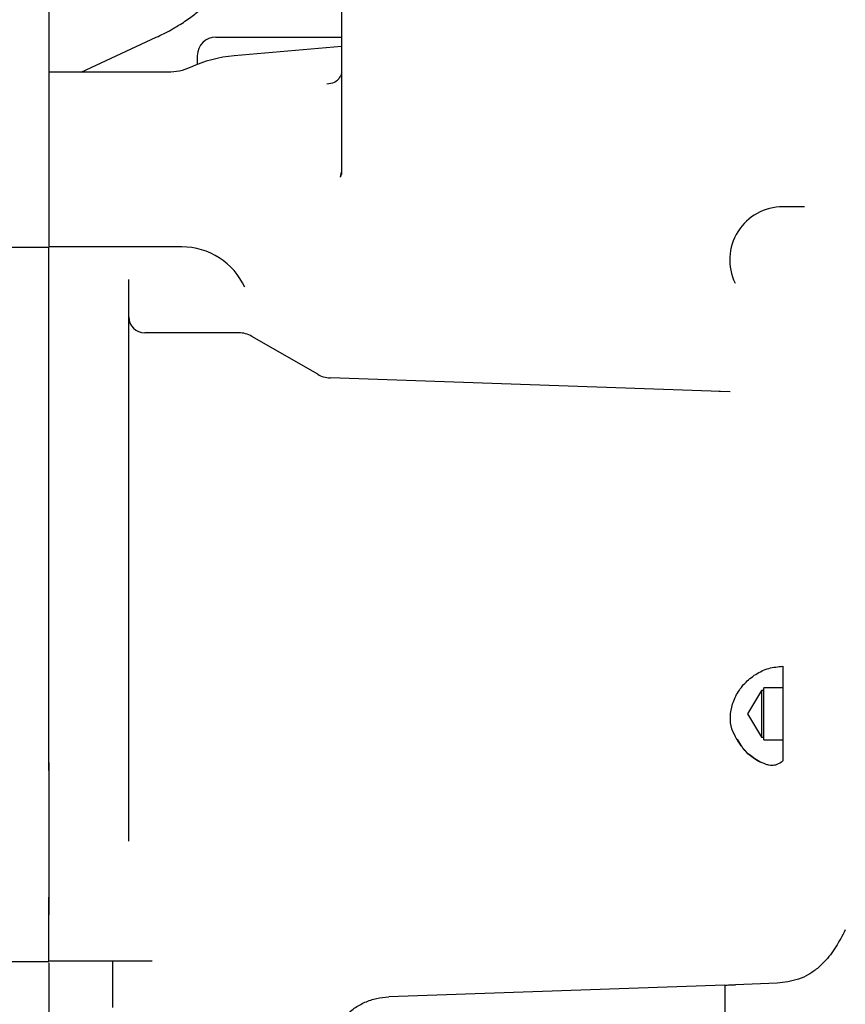
# Model space of a CAD drawing. Units: inches. Extents: x 0.2 to 16.7, y -11.2 to 10.7.
# Drawn here: x 14.2 to 14.6, y -7.5 to -7 of the extents above; entities that cross this region are included whole.
import ezdxf

# ---------------------------------------------------------------- set-up
doc = ezdxf.new("R2010")
doc.units = ezdxf.units.IN
doc.header["$MEASUREMENT"] = 0

msp = doc.modelspace()

# ---------------------------------------------------------------- linework, layer by layer
at = {"color": 7, "linetype": 'Continuous', "lineweight": 25}
for p, q in [((14.23613143221338, -6.939259165795522), (14.23613143221338, -7.069895180195521)), ((14.37146607791339, -6.976168614695522), (14.37146607791339, -7.117045068695522)), ((14.25099498761339, -7.069672551695523), (14.28579801681339, -7.053461314995521)), ((14.31339267221339, -7.053378005795522), (14.35153243601339, -7.053378005795522)), ((14.35153243601339, -7.053378005795522), (14.37146607791339, -7.053378005795522)), ((14.37146607791339, -7.057705144395521), (14.32181328861338, -7.062049200595522)), ((14.30478046751339, -7.061990210495522), (14.30478046751339, -7.066036152195522)), ((14.23613143221338, -7.069895180195521), (14.23613143221338, -7.082144616995522)), ((14.29123782641339, -7.069672551695523), (14.23613148141339, -7.069672551695523)), ((14.23613143221338, -7.082144616995522), (14.23613143221338, -7.084543756695521)), ((14.23613143221338, -7.084543756695521), (14.23613143221338, -7.126441911395522)), ((14.37146607791339, -7.093825778295522), (14.37145282811338, -7.094129421195523)), ((14.37099209781339, -7.118169268095522), (14.37146607791339, -7.115960146495522)), ((14.37119405631339, -7.118123811695523), (14.37146607791339, -7.116825402495523)), ((14.23613143221338, -7.126441911395522), (14.23613143221338, -7.150190913795522)), ((14.58563844811339, -7.131917035395522), (14.57569836131339, -7.131917035395522)), ((14.23613143221338, -7.150698098395522), (14.20906450311339, -7.150698098395522)), ((14.29764718021339, -7.150491653395521), (14.23612409851339, -7.150491653395521)), ((14.23613143221338, -7.152062645795522), (14.23613143221338, -7.150698098395522)), ((14.23613143221338, -7.183537727895522), (14.23613143221338, -7.152062645795522)), ((14.27304088101339, -7.188217296595522), (14.27304088101339, -7.165591773095522)), ((14.32387812031339, -7.190243417795522), (14.28042277081339, -7.190243417795522)), ((14.36046300071339, -7.209462404395521), (14.33002969511339, -7.191891727295521)), ((14.55133299191338, -7.217568722495522), (14.36618520171339, -7.211103219195523)), ((14.55133232611339, -7.217587787795522), (14.54600262011338, -7.217414062395521)), ((14.57569836131339, -7.344564591395522), (14.57569836131339, -7.38842038139552)), ((14.57569836131339, -7.354607759495523), (14.56692136321339, -7.354607759495523)), ((14.56692136321339, -7.377058377595522), (14.56692136321339, -7.354607759495523)), ((14.56585584171339, -7.355853338795522), (14.55936361951338, -7.366658210895522)), ((14.56692136321339, -7.355853338795522), (14.56585584171339, -7.355853338795522)), ((14.56585584171339, -7.355853338795522), (14.56585584171339, -7.377463082895521)), ((14.55936361951338, -7.366658210895522), (14.56585584171339, -7.377463082895521)), ((14.55380475841338, -7.377120058095522), (14.55230497911339, -7.374262947895521)), ((14.56585584171339, -7.377463082895521), (14.56692136321339, -7.377463082895521)), ((14.56692136321339, -7.378670259495522), (14.56692136321339, -7.377058377595522)), ((14.56692136321339, -7.378670259495522), (14.57569836131339, -7.378670259495522)), ((14.23613143221338, -7.389135131595521), (14.23613143221338, -7.459573484195521)), ((14.23613143221338, -7.481185879195523), (14.23613143221338, -7.459573484195521)), ((14.20906450311339, -7.481185879195523), (14.23613143221338, -7.481185879195523)), ((14.23613143221338, -7.480979434195523), (14.28388819441339, -7.480979434195523)), ((14.23613143221338, -7.481830201595522), (14.23613143221338, -7.487979638295521)), ((14.26565899131339, -7.502497354795522), (14.26565899131339, -7.480979434195523)), ((14.23613143221338, -7.487979638295521), (14.23613143221338, -7.537521791995522)), ((14.57300658951338, -7.491319268795523), (14.55379875501339, -7.491990021195522)), ((14.54887749521339, -7.492161875395522), (14.39331943921339, -7.497594082395522)), ((14.54887749521339, -7.492161875395522), (14.54887749521339, -7.726169448495521))]:
    msp.add_line(p, q, dxfattribs=at)
for centre, radius, start, end in [((14.31339267221339, -7.061990210495522), 0.0086122047244093, 90, 180), ((14.32717473931339, -7.123330862695522), 0.0615157480314927, 94.9999999999979, 114.6644941115012), ((14.57569836131339, -7.156523334595522), 0.0246062992125983, 90, 205.8451253146013), ((14.29764718021339, -7.182479842395522), 0.0319881889763788, 24.59378726229992, 90), ((14.28042277081339, -7.182861527995521), 0.0073818897637805, 180, 270), ((14.32387812031339, -7.202546567395522), 0.0123031496062982, 60.00000000000213, 90), ((14.36661457551339, -7.198807564395522), 0.0123031496062987, 239.9999999999878, 267.9999999999821), ((14.54498630691339, -7.386085097995521), 0.0123031496062988, 29.83731493550827, 39.17592479030439)]:
    msp.add_arc(centre, radius, start, end, dxfattribs=at)
for points, knots in [([(14.2857980168173, -7.05346131495704), (14.28692120761143, -7.052925310107242), (14.29052292789912, -7.05120651081516), (14.29591018930675, -7.048206759932751), (14.30159324640152, -7.044386657629407), (14.30626661266, -7.040553035120317), (14.31017440488556, -7.036636930716141), (14.31349983538095, -7.032511970660402), (14.31628461901094, -7.028114590291376), (14.31800006880471, -7.024559030523368), (14.31877586229092, -7.022501349381653), (14.31893717668161, -7.022073486057864)], [0, 0, 0, 0, 0.0802865244522415, 0.2574536805850071, 0.4115674560426463, 0.5427574255588645, 0.6601475901680764, 0.7691429778255757, 0.8730377195613641, 0.9736001355102315, 1, 1, 1, 1]), ([(14.30150234496222, -7.067427170054631), (14.29985145219548, -7.068078727970801), (14.29654991952127, -7.069381744007159), (14.29300584610286, -7.069575340161365), (14.29123394511119, -7.069672130824853)], [0, 0, 0, 0, 0.5000382942274542, 1, 1, 1, 1]), ([(14.3701911755895, -7.072675456489166), (14.36959508900632, -7.073327135198601), (14.36842795305913, -7.074603120381393), (14.36591217040008, -7.07499725959073), (14.36468126316009, -7.07519010168883)], [0, 0, 0, 0, 0.5107259223880579, 1, 1, 1, 1]), ([(14.37144589932014, -7.07025064703321), (14.37140304417733, -7.070479509155715), (14.37131816974693, -7.070932769628372), (14.37056515662257, -7.072097475976645), (14.37019235794952, -7.072674094055498)], [0, 0, 0, 0, 0.5049240697369867, 1, 1, 1, 1]), ([(14.23613143222008, -7.152062645782491), (14.23613143222008, -7.151507034576597), (14.23613143222008, -7.150586351674845), (14.23613143222008, -7.150611554972385), (14.23613143222008, -7.150621548652681)], [0, 0, 0, 0, 0.6034772719640821, 1, 1, 1, 1]), ([(14.5552236583757, -7.379609468940683), (14.55420773082198, -7.378080074305402), (14.55217771717534, -7.375024057201288), (14.55114254500842, -7.369419772750493), (14.55175218019236, -7.363480668985855), (14.5540292381079, -7.357615409256355), (14.55785713116551, -7.35232658226998), (14.56296149486641, -7.348110496322655), (14.56905471269867, -7.345218461186772), (14.57348063219354, -7.344782860890015), (14.57569836135394, -7.344564591334607)], [0, 0, 0, 0, 0.1250015120066144, 0.249776447438571, 0.3747089278619232, 0.4998638421878513, 0.6245909237283327, 0.7495107853886886, 0.8744854631324337, 1, 1, 1, 1]), ([(14.56422781043882, -7.388365787084195), (14.5622079171027, -7.387052058935521), (14.55860034140332, -7.384705710413052), (14.55625558018296, -7.381166891614787), (14.5552236583757, -7.379609468940679)], [0, 0, 0, 0, 0.5599032437409746, 1, 1, 1, 1]), ([(14.55563440794729, -7.379973687313126), (14.55565421507918, -7.379988303755439), (14.55574013493116, -7.38005170730963), (14.5557114985515, -7.380179883004231), (14.55568946372592, -7.380278510313574)], [0, 0, 0, 0, 0.2305303306307666, 1, 1, 1, 1]), ([(14.564585206454, -7.388712927149744), (14.5628042331962, -7.387596508526383), (14.55925111796244, -7.38536920724571), (14.55691486659838, -7.381955695206043), (14.55574964429731, -7.380253181334976)], [0, 0, 0, 0, 0.5012427519567513, 1, 1, 1, 1]), ([(14.57061617708118, -7.390555211864503), (14.57017144616915, -7.390516766373353), (14.56928206299715, -7.390439882190255), (14.56707742813442, -7.389773652725251), (14.56530849053645, -7.388899701644305), (14.56422781043882, -7.388365787084195)], [0, 0, 0, 0, 0.2801345073086, 0.5602194719500665, 1, 1, 1, 1]), ([(14.56797624159464, -7.390021377137754), (14.5675417574682, -7.389868318341569), (14.56661620006118, -7.389542265687635), (14.56528922772451, -7.389000352329602), (14.56458517560016, -7.388712829191115)], [0, 0, 0, 0, 0.4694296897728186, 1, 1, 1, 1]), ([(14.57569836135394, -7.388420381353648), (14.57475676977349, -7.389100838935131), (14.5730726482989, -7.390317898697877), (14.57136783153668, -7.390482596521911), (14.57061617708118, -7.390555211864503)], [0, 0, 0, 0, 0.5590995629891178, 1, 1, 1, 1]), ([(14.60456659661011, -7.466653205565561), (14.603872428288, -7.467973029137711), (14.60247785871788, -7.470624526956034), (14.60022047968523, -7.47446754242342), (14.59771987572408, -7.478117380790906), (14.5949257875595, -7.481520624665104), (14.59273891730356, -7.483478727202798), (14.59164101164021, -7.484461781345893)], [0, 0, 0, 0, 0.2020031361742192, 0.4058200551671666, 0.6031235429069818, 0.8007504520667904, 1, 1, 1, 1]), ([(14.59164101164021, -7.484461781345892), (14.59031419196712, -7.485443314216387), (14.58761991765083, -7.487436440228298), (14.58145096973207, -7.490279715549367), (14.57637941102229, -7.490904054488703), (14.5730065895378, -7.491319268806177)], [0, 0, 0, 0, 0.2452831712659619, 0.4980783462578394, 1, 1, 1, 1]), ([(14.54887749521222, -7.492161875347166), (14.54893183053063, -7.492159977916036), (14.54904050107142, -7.492156183057131), (14.54988799609416, -7.492126587878796), (14.55113543016911, -7.492083026521008), (14.55251930641514, -7.492034700497617), (14.5534346282812, -7.492002736753721), (14.55379875505475, -7.491990021166596)], [0, 0, 0, 0, 0.2145152262051355, 0.4290300731859171, 0.6435662735909498, 0.8582060938381914, 0.9999999999999999, 0.9999999999999999, 0.9999999999999999, 0.9999999999999999])]:
    msp.add_open_spline(points, degree=3, knots=knots, dxfattribs=at)
for points in [[(14.23613143222008, -7.39279789211236), (14.23613143222008, -7.388254942379949), (14.23613143222008, -7.37916904291512), (14.23613143222008, -7.364425061420719), (14.23613143222008, -7.349108718985097), (14.23613143222008, -7.333330106776892), (14.23613143222008, -7.317323416684727), (14.23613143222008, -7.301294256848828), (14.23613143222008, -7.285456997921233), (14.23613143222008, -7.270021216058503), (14.23613143222008, -7.255191696083767), (14.23613143222008, -7.241165298917488), (14.23613143222008, -7.228127234618555), (14.23613143222008, -7.216253487137764), (14.23613143222008, -7.20569007213478), (14.23613143222008, -7.196619852239288), (14.23613143222008, -7.189003512958046), (14.23613143222008, -7.185359656245805), (14.23613143222008, -7.183537727889685)], [(14.27304088103899, -7.39007002137532), (14.27304088103899, -7.385687884022816), (14.27304088103899, -7.376923609317807), (14.27304088103899, -7.362701538672764), (14.27304088103899, -7.347927367650795), (14.27304088103899, -7.332707290388012), (14.27304088103899, -7.317267208794687), (14.27304088103897, -7.301805452846783), (14.27304088103897, -7.28652880485468), (14.27304088103897, -7.271639422349923), (14.27304088103897, -7.257334841135358), (14.27304088103897, -7.243804953603282), (14.27304088103897, -7.231228413704312), (14.27304088103897, -7.21977497586886), (14.27304088103897, -7.209585487060671), (14.27304088103897, -7.200836336895994), (14.27304088103897, -7.193489602545065), (14.27304088103897, -7.189974731911131), (14.27304088103897, -7.188217296594165)], [(14.27304088103899, -7.425528599316201), (14.27304088103899, -7.419303072810403), (14.27304088103899, -7.406852019798808), (14.27304088103899, -7.395664020849815), (14.27304088103899, -7.39007002137532)], [(14.23613143222008, -7.480979434197214), (14.23613143222008, -7.480871876051983), (14.23613143222008, -7.48065675976152), (14.23613143222008, -7.478936203605856), (14.23613143222008, -7.47625514247605), (14.23613143222008, -7.472605401653417), (14.23613143222008, -7.468141447643196), (14.23613143222008, -7.463009001980432), (14.23613143222008, -7.457396149337122), (14.23613143222008, -7.453444143409111), (14.23613143222008, -7.451468140445106)], [(14.39331943920722, -7.556613225691401), (14.39143464264182, -7.556442294742991), (14.38766504951101, -7.556100432846169), (14.38226644644147, -7.55423158486554), (14.37730914017592, -7.551443756556844), (14.37297873721556, -7.547740675248989), (14.36943343729322, -7.543284862953086), (14.36680376221733, -7.538232964724169), (14.36518627465604, -7.532772512172122), (14.36464042832495, -7.527103654027459), (14.36518627465604, -7.521434795882795), (14.36680376221732, -7.515974343330744), (14.36943343729322, -7.510922445101827), (14.37297873721555, -7.506466632805924), (14.3773091401759, -7.502763551498068), (14.38226644644146, -7.499975723189368), (14.38766504951099, -7.498106875208735), (14.3914346426418, -7.497765013311914), (14.3933194392072, -7.497594082363501)]]:
    msp.add_open_spline(points, degree=3, dxfattribs=at)

doc.saveas('drawing.dxf')
